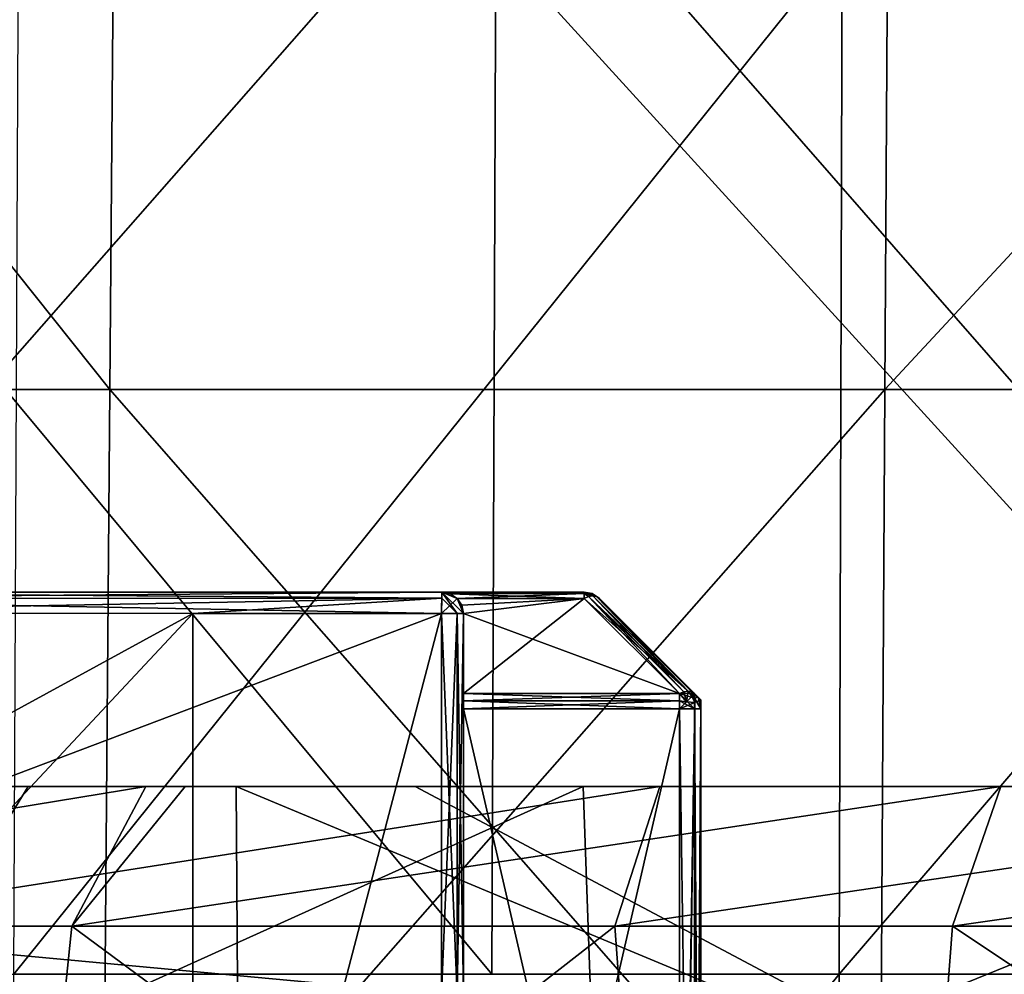
# Model space of a CAD drawing. Units: millimetres. Extents: x -27.8 to 27.8, y -71.5 to 12.4.
# Drawn here: x -13.3 to -8.7, y -26.9 to -22.4 of the extents above; entities that cross this region are included whole.
import ezdxf

# ---------------------------------------------------------------- set-up
doc = ezdxf.new("R2010")
doc.units = ezdxf.units.MM
doc.header["$LTSCALE"] = 13.394804
for name, color, linetype in [('163', 7, 'CONTINUOUS'), ('2266', 7, 'CONTINUOUS'), ('2299', 7, 'CONTINUOUS'), ('2304', 7, 'CONTINUOUS'), ('658', 7, 'CONTINUOUS'), ('659', 7, 'CONTINUOUS'), ('660', 7, 'CONTINUOUS'), ('661', 7, 'CONTINUOUS'), ('662', 7, 'CONTINUOUS'), ('663', 7, 'CONTINUOUS'), ('664', 7, 'CONTINUOUS'), ('665', 7, 'CONTINUOUS'), ('666', 7, 'CONTINUOUS'), ('667', 7, 'CONTINUOUS'), ('668', 7, 'CONTINUOUS'), ('669', 7, 'CONTINUOUS'), ('670', 7, 'CONTINUOUS'), ('671', 7, 'CONTINUOUS'), ('672', 7, 'CONTINUOUS'), ('673', 7, 'CONTINUOUS'), ('674', 7, 'CONTINUOUS'), ('675', 7, 'CONTINUOUS'), ('676', 7, 'CONTINUOUS'), ('677', 7, 'CONTINUOUS'), ('678', 7, 'CONTINUOUS'), ('679', 7, 'CONTINUOUS'), ('680', 7, 'CONTINUOUS'), ('681', 7, 'CONTINUOUS'), ('682', 7, 'CONTINUOUS'), ('683', 7, 'CONTINUOUS'), ('684', 7, 'CONTINUOUS'), ('685', 7, 'CONTINUOUS'), ('686', 7, 'CONTINUOUS'), ('687', 7, 'CONTINUOUS'), ('688', 7, 'CONTINUOUS'), ('691', 7, 'CONTINUOUS'), ('789', 7, 'CONTINUOUS'), ('791', 7, 'CONTINUOUS'), ('792', 7, 'CONTINUOUS'), ('793', 7, 'CONTINUOUS'), ('86', 7, 'CONTINUOUS')]:
    doc.layers.add(name, color=color, linetype=linetype)

msp = doc.modelspace()

# ---------------------------------------------------------------- linework, layer by layer
at = {"layer": '163', "linetype": 'Continuous'}
for points in [[(-15.1009, -26.6179, 1.3476), (-15.1234, -28, 1.3678), (-12.5036, -25.1992, 1.3815), (-15.1009, -26.6179, 1.3476)], [(-12.5036, -25.1992, 1.3815), (-15.1234, -28, 1.3678), (-12.504, -29.5938, 1.4028), (-12.5036, -25.1992, 1.3815)], [(-15.0764, -25.1986, 1.3425), (-15.1009, -26.6179, 1.3476), (-12.5036, -25.1992, 1.3815), (-15.0764, -25.1986, 1.3425)], [(-12.5036, -25.1992, 1.3815), (-12.504, -29.5938, 1.4028), (-11.352, -25.1995, 1.3987), (-12.5036, -25.1992, 1.3815)], [(-11.352, -25.1995, 1.3987), (-12.504, -29.5938, 1.4028), (-11.352, -26.9646, 1.4079), (-11.352, -25.1995, 1.3987)]]:
    msp.add_3dface(points, dxfattribs=at)
at = {"layer": '2266', "linetype": 'Continuous'}
for points in [[(-16.7455, -24.1624, 22.0465), (-12.8883, -24.1624, 24.5021), (-16.6951, -19.3888, 21.9802), (-16.7455, -24.1624, 22.0465)], [(-16.6951, -19.3888, 21.9802), (-12.8883, -24.1624, 24.5021), (-12.8496, -19.3888, 24.4283), (-16.6951, -19.3888, 21.9802)], [(-9.2975, -24.1624, -26.0771), (-13.4629, -24.1624, -24.1911), (-9.2696, -19.3888, -25.9986), (-9.2975, -24.1624, -26.0771)], [(-9.2696, -19.3888, -25.9986), (-13.4629, -24.1624, -24.1911), (-13.4224, -19.3888, -24.1183), (-9.2696, -19.3888, -25.9986)], [(-12.8883, -24.1624, 24.5021), (-8.6796, -24.1624, 26.2892), (-12.8496, -19.3888, 24.4283), (-12.8883, -24.1624, 24.5021)], [(-12.8496, -19.3888, 24.4283), (-8.6796, -24.1624, 26.2892), (-8.6535, -19.3888, 26.2101), (-12.8496, -19.3888, 24.4283)], [(-4.8639, -19.3888, -27.1698), (-4.8786, -24.1624, -27.2518), (-9.2975, -24.1624, -26.0771), (-4.8639, -19.3888, -27.1698)], [(-4.8639, -19.3888, -27.1698), (-9.2975, -24.1624, -26.0771), (-9.2696, -19.3888, -25.9986), (-4.8639, -19.3888, -27.1698)], [(-16.7959, -28.936, 22.1129), (-12.9271, -28.936, 24.5758), (-16.7455, -24.1624, 22.0465), (-16.7959, -28.936, 22.1129)], [(-16.7455, -24.1624, 22.0465), (-12.9271, -28.936, 24.5758), (-12.8883, -24.1624, 24.5021), (-16.7455, -24.1624, 22.0465)], [(-9.3255, -28.936, -26.1556), (-13.5034, -28.936, -24.2639), (-9.2975, -24.1624, -26.0771), (-9.3255, -28.936, -26.1556)], [(-9.2975, -24.1624, -26.0771), (-13.5034, -28.936, -24.2639), (-13.4629, -24.1624, -24.1911), (-9.2975, -24.1624, -26.0771)], [(-12.9271, -28.936, 24.5758), (-8.7058, -28.936, 26.3684), (-12.8883, -24.1624, 24.5021), (-12.9271, -28.936, 24.5758)], [(-12.8883, -24.1624, 24.5021), (-8.7058, -28.936, 26.3684), (-8.6796, -24.1624, 26.2892), (-12.8883, -24.1624, 24.5021)], [(-4.8786, -24.1624, -27.2518), (-4.8932, -28.936, -27.3338), (-9.3255, -28.936, -26.1556), (-4.8786, -24.1624, -27.2518)], [(-4.8786, -24.1624, -27.2518), (-9.3255, -28.936, -26.1556), (-9.2975, -24.1624, -26.0771), (-4.8786, -24.1624, -27.2518)]]:
    msp.add_3dface(points, dxfattribs=at)
at = {"layer": '2299', "linetype": 'Continuous'}
for points in [[(-9.5104, -26.8704, 23.6601), (-13.3327, -26.8704, 21.7368), (-9.4959, -22.0962, 23.621), (-9.5104, -26.8704, 23.6601)], [(-9.4959, -22.0962, 23.621), (-13.3327, -26.8704, 21.7368), (-13.3116, -22.0962, 21.7009), (-9.4959, -22.0962, 23.621)], [(-5.4204, -26.8704, 24.9172), (-9.5104, -26.8704, 23.6601), (-5.4129, -22.0962, 24.8762), (-5.4204, -26.8704, 24.9172)], [(-5.4129, -22.0962, 24.8762), (-9.5104, -26.8704, 23.6601), (-9.4959, -22.0962, 23.621), (-5.4129, -22.0962, 24.8762)], [(-9.525, -31.6445, 23.6992), (-13.3538, -31.6445, 21.7728), (-9.5104, -26.8704, 23.6601), (-9.525, -31.6445, 23.6992)], [(-9.5104, -26.8704, 23.6601), (-13.3538, -31.6445, 21.7728), (-13.3327, -26.8704, 21.7368), (-9.5104, -26.8704, 23.6601)], [(-5.4279, -31.6445, 24.9582), (-9.525, -31.6445, 23.6992), (-5.4204, -26.8704, 24.9172), (-5.4279, -31.6445, 24.9582)], [(-5.4204, -26.8704, 24.9172), (-9.525, -31.6445, 23.6992), (-9.5104, -26.8704, 23.6601), (-5.4204, -26.8704, 24.9172)]]:
    msp.add_3dface(points, dxfattribs=at)
at = {"layer": '2304', "linetype": 'Continuous'}
for points in [[(-11.1189, -26.8704, -22.9482), (-15.0893, -22.0962, -20.5046), (-15.1149, -26.8704, -20.5375), (-11.1189, -26.8704, -22.9482)], [(-11.1001, -22.0962, -22.911), (-15.0893, -22.0962, -20.5046), (-11.1189, -26.8704, -22.9482), (-11.1001, -22.0962, -22.911)], [(-6.7505, -26.8704, -24.5902), (-11.1001, -22.0962, -22.911), (-11.1189, -26.8704, -22.9482), (-6.7505, -26.8704, -24.5902)], [(-6.7391, -22.0962, -24.5502), (-11.1001, -22.0962, -22.911), (-6.7505, -26.8704, -24.5902), (-6.7391, -22.0962, -24.5502)]]:
    msp.add_3dface(points, dxfattribs=at)
at = {"layer": '658', "linetype": 'Continuous'}
for points in [[(-11.352, -25.1995, 1.3987), (-11.352, -26.9646, 1.4079), (-11.2798, -26.9647, 1.3794), (-11.352, -25.1995, 1.3987)], [(-11.2798, -25.1996, 1.3702), (-11.352, -25.1995, 1.3987), (-11.2798, -26.9647, 1.3794), (-11.2798, -25.1996, 1.3702)], [(-11.25, -25.2, 1.2989), (-11.2798, -25.1996, 1.3702), (-11.25, -26.9651, 1.3081), (-11.25, -25.2, 1.2989)], [(-11.25, -26.9651, 1.3081), (-11.2798, -25.1996, 1.3702), (-11.2798, -26.9647, 1.3794), (-11.25, -26.9651, 1.3081)]]:
    msp.add_3dface(points, dxfattribs=at)
at = {"layer": '659', "linetype": 'Continuous'}
for points in [[(-11.352, -25.1995, 1.3987), (-11.2798, -25.1996, 1.3702), (-11.3511, -25.1291, 1.3695), (-11.352, -25.1995, 1.3987)], [(-11.3511, -25.1291, 1.3695), (-11.2798, -25.1996, 1.3702), (-11.35, -25.1, 1.299), (-11.3511, -25.1291, 1.3695)], [(-11.2798, -25.1996, 1.3702), (-11.25, -25.2, 1.2989), (-11.35, -25.1, 1.299), (-11.2798, -25.1996, 1.3702)], [(-11.35, -25.1, 1.299), (-11.25, -25.2, 1.2989), (-11.2793, -25.1293, 1.299), (-11.35, -25.1, 1.299)]]:
    msp.add_3dface(points, dxfattribs=at)
at = {"layer": '660', "linetype": 'Continuous'}
for points in [[(-15.0764, -25.1986, 1.3425), (-12.5036, -25.1992, 1.3815), (-11.3511, -25.1291, 1.3695), (-15.0764, -25.1986, 1.3425)], [(-15.0764, -25.1986, 1.3425), (-11.3511, -25.1291, 1.3695), (-15.0499, -25.1296, 1.3139), (-15.0764, -25.1986, 1.3425)], [(-11.3511, -25.1291, 1.3695), (-11.35, -25.1, 1.299), (-15.0499, -25.1296, 1.3139), (-11.3511, -25.1291, 1.3695)], [(-15.0499, -25.1296, 1.3139), (-11.35, -25.1, 1.299), (-14.9846, -25.1, 1.2439), (-15.0499, -25.1296, 1.3139)], [(-12.5036, -25.1992, 1.3815), (-11.352, -25.1995, 1.3987), (-11.3511, -25.1291, 1.3695), (-12.5036, -25.1992, 1.3815)]]:
    msp.add_3dface(points, dxfattribs=at)
at = {"layer": '661', "linetype": 'Continuous'}
for points in [[(-14.9846, -25.1, 1.2439), (-11.35, -25.1, 1.299), (-14.9846, -25.1, -1.2439), (-14.9846, -25.1, 1.2439)], [(-11.35, -25.1, 1.299), (-11.35, -25.1, 0.2086), (-14.9846, -25.1, -1.2439), (-11.35, -25.1, 1.299)], [(-14.9846, -25.1, -1.2439), (-11.35, -25.1, 0.2086), (-11.35, -25.1, -0.2086), (-14.9846, -25.1, -1.2439)], [(-11.35, -25.1, -1.299), (-14.9846, -25.1, -1.2439), (-11.35, -25.1, -0.2086), (-11.35, -25.1, -1.299)], [(-11.35, -25.1, 0.2086), (-10.6914, -25.1, 0.2086), (-11.35, -25.1, -0.2086), (-11.35, -25.1, 0.2086)], [(-11.35, -25.1, -0.2086), (-10.6914, -25.1, 0.2086), (-10.6914, -25.1, -0.2086), (-11.35, -25.1, -0.2086)]]:
    msp.add_3dface(points, dxfattribs=at)
at = {"layer": '662', "linetype": 'Continuous'}
for points in [[(-10.6914, -25.1, 0.2086), (-11.35, -25.1, 0.2086), (-11.311, -25.1079, 0.2476), (-10.6914, -25.1, 0.2086)], [(-10.6914, -25.1076, 0.2467), (-10.6914, -25.1, 0.2086), (-11.311, -25.1079, 0.2476), (-10.6914, -25.1076, 0.2467)], [(-11.2793, -25.1293, 0.2793), (-10.6914, -25.1076, 0.2467), (-11.311, -25.1079, 0.2476), (-11.2793, -25.1293, 0.2793)], [(-10.6914, -25.1293, 0.2793), (-10.6914, -25.1076, 0.2467), (-11.2793, -25.1293, 0.2793), (-10.6914, -25.1293, 0.2793)]]:
    msp.add_3dface(points, dxfattribs=at)
at = {"layer": '663', "linetype": 'Continuous'}
for points in [[(-10.6914, -25.1, 0.2086), (-10.6914, -25.1076, 0.2467), (-10.6506, -25.1184, 0.2494), (-10.6914, -25.1, 0.2086)], [(-10.6337, -25.1211, 0.2297), (-10.6914, -25.1, 0.2086), (-10.6506, -25.1184, 0.2494), (-10.6337, -25.1211, 0.2297)], [(-10.6914, -25.1, 0.2086), (-10.6337, -25.1211, 0.2297), (-10.6533, -25.1076, 0.2086), (-10.6914, -25.1, 0.2086)], [(-10.6914, -25.1076, 0.2467), (-10.6914, -25.1293, 0.2793), (-10.6703, -25.1211, 0.2663), (-10.6914, -25.1076, 0.2467)], [(-10.6506, -25.1184, 0.2494), (-10.6914, -25.1076, 0.2467), (-10.6703, -25.1211, 0.2663), (-10.6506, -25.1184, 0.2494)], [(-10.6337, -25.1211, 0.2297), (-10.6207, -25.1293, 0.2086), (-10.6533, -25.1076, 0.2086), (-10.6337, -25.1211, 0.2297)]]:
    msp.add_3dface(points, dxfattribs=at)
at = {"layer": '664', "linetype": 'Continuous'}
for points in [[(-10.6703, -25.1211, 0.2663), (-10.6914, -25.1293, 0.2793), (-10.1998, -25.569, 0.6998), (-10.6703, -25.1211, 0.2663)], [(-10.1998, -25.569, 0.6998), (-10.6914, -25.1293, 0.2793), (-10.25, -25.5707, 0.7207), (-10.1998, -25.569, 0.6998)], [(-10.6506, -25.1184, 0.2494), (-10.6703, -25.1211, 0.2663), (-10.1998, -25.569, 0.6998), (-10.6506, -25.1184, 0.2494)], [(-10.6337, -25.1211, 0.2297), (-10.6506, -25.1184, 0.2494), (-10.1998, -25.569, 0.6998), (-10.6337, -25.1211, 0.2297)], [(-10.6207, -25.1293, 0.2086), (-10.6337, -25.1211, 0.2297), (-10.1634, -25.5866, 0.6659), (-10.6207, -25.1293, 0.2086)], [(-10.1634, -25.5866, 0.6659), (-10.6337, -25.1211, 0.2297), (-10.1998, -25.569, 0.6998), (-10.1634, -25.5866, 0.6659)]]:
    msp.add_3dface(points, dxfattribs=at)
at = {"layer": '665', "linetype": 'Continuous'}
for points in [[(-10.6914, -25.1293, 0.2793), (-11.2793, -25.1293, 0.2793), (-11.2577, -25.1614, 0.3114), (-10.6914, -25.1293, 0.2793)], [(-11.25, -25.2, 0.35), (-10.6914, -25.1293, 0.2793), (-11.2577, -25.1614, 0.3114), (-11.25, -25.2, 0.35)], [(-10.25, -25.5707, 0.7207), (-10.6914, -25.1293, 0.2793), (-11.25, -25.2, 0.35), (-10.25, -25.5707, 0.7207)], [(-11.25, -25.5707, 0.7207), (-10.25, -25.5707, 0.7207), (-11.25, -25.2, 0.35), (-11.25, -25.5707, 0.7207)]]:
    msp.add_3dface(points, dxfattribs=at)
at = {"layer": '666', "linetype": 'Continuous'}
for points in [[(-10.25, -25.5707, 0.7207), (-11.25, -25.5707, 0.7207), (-11.25, -25.6032, 0.7424), (-10.25, -25.5707, 0.7207)], [(-10.25, -25.5707, 0.7207), (-11.25, -25.6032, 0.7424), (-10.25, -25.6032, 0.7424), (-10.25, -25.5707, 0.7207)], [(-11.25, -25.6414, 0.75), (-10.25, -25.6414, 0.75), (-10.25, -25.6032, 0.7424), (-11.25, -25.6414, 0.75)], [(-11.25, -25.6032, 0.7424), (-11.25, -25.6414, 0.75), (-10.25, -25.6032, 0.7424), (-11.25, -25.6032, 0.7424)]]:
    msp.add_3dface(points, dxfattribs=at)
at = {"layer": '667', "linetype": 'Continuous'}
for points in [[(-10.25, -25.6414, 0.75), (-11.25, -25.6414, 0.75), (-11.25, -29.9838, 0.75), (-10.25, -25.6414, 0.75)], [(-10.25, -25.6414, 0.75), (-11.25, -29.9838, 0.75), (-10.25, -29.986, 0.75), (-10.25, -25.6414, 0.75)]]:
    msp.add_3dface(points, dxfattribs=at)
at = {"layer": '668', "linetype": 'Continuous'}
for points in [[(-11.25, -25.2, 1.2989), (-11.25, -26.9651, 1.3081), (-11.25, -25.6032, 0.7424), (-11.25, -25.2, 1.2989)], [(-11.25, -25.2, 1.2989), (-11.25, -25.5707, 0.7207), (-11.25, -25.2, 0.35), (-11.25, -25.2, 1.2989)], [(-11.25, -25.5707, 0.7207), (-11.25, -25.2, 1.2989), (-11.25, -25.6032, 0.7424), (-11.25, -25.5707, 0.7207)], [(-11.25, -26.9651, 1.3081), (-11.25, -25.6414, 0.75), (-11.25, -25.6032, 0.7424), (-11.25, -26.9651, 1.3081)], [(-11.25, -26.9651, 1.3081), (-11.25, -29.5975, 1.3218), (-11.25, -25.6414, 0.75), (-11.25, -26.9651, 1.3081)], [(-11.25, -25.6414, 0.75), (-11.25, -29.5975, 1.3218), (-11.25, -29.9838, 0.75), (-11.25, -25.6414, 0.75)]]:
    msp.add_3dface(points, dxfattribs=at)
at = {"layer": '669', "linetype": 'Continuous'}
for points in [[(-11.35, -25.1, 1.299), (-11.2793, -25.1293, 1.299), (-11.35, -25.1, 0.2086), (-11.35, -25.1, 1.299)], [(-11.35, -25.1, 0.2086), (-11.2793, -25.1293, 1.299), (-11.311, -25.1079, 0.2476), (-11.35, -25.1, 0.2086)], [(-11.2793, -25.1293, 1.299), (-11.2793, -25.1293, 0.2793), (-11.311, -25.1079, 0.2476), (-11.2793, -25.1293, 1.299)], [(-11.2793, -25.1293, 1.299), (-11.25, -25.2, 1.2989), (-11.2793, -25.1293, 0.2793), (-11.2793, -25.1293, 1.299)], [(-11.2793, -25.1293, 0.2793), (-11.25, -25.2, 1.2989), (-11.2577, -25.1614, 0.3114), (-11.2793, -25.1293, 0.2793)], [(-11.25, -25.2, 1.2989), (-11.25, -25.2, 0.35), (-11.2577, -25.1614, 0.3114), (-11.25, -25.2, 1.2989)]]:
    msp.add_3dface(points, dxfattribs=at)
at = {"layer": '670', "linetype": 'Continuous'}
for points in [[(-10.25, -25.6414, 0.75), (-10.25, -29.986, 0.75), (-10.1793, -30.411, 0.7207), (-10.25, -25.6414, 0.75)], [(-10.25, -25.6414, 0.75), (-10.1793, -30.411, 0.7207), (-10.1793, -25.6414, 0.7207), (-10.25, -25.6414, 0.75)], [(-10.1793, -30.411, 0.7207), (-10.15, -30.411, 0.65), (-10.1793, -25.6414, 0.7207), (-10.1793, -30.411, 0.7207)], [(-10.1793, -25.6414, 0.7207), (-10.15, -30.411, 0.65), (-10.15, -29.9862, 0.65), (-10.1793, -25.6414, 0.7207)], [(-10.15, -25.6414, 0.65), (-10.1793, -25.6414, 0.7207), (-10.15, -29.9862, 0.65), (-10.15, -25.6414, 0.65)]]:
    msp.add_3dface(points, dxfattribs=at)
at = {"layer": '671', "linetype": 'Continuous'}
for points in [[(-10.25, -25.5707, 0.7207), (-10.25, -25.6032, 0.7424), (-10.1793, -25.6414, 0.7207), (-10.25, -25.5707, 0.7207)], [(-10.25, -25.5707, 0.7207), (-10.1793, -25.6414, 0.7207), (-10.1793, -25.5914, 0.7), (-10.25, -25.5707, 0.7207)], [(-10.25, -25.6032, 0.7424), (-10.25, -25.6414, 0.75), (-10.1793, -25.6414, 0.7207), (-10.25, -25.6032, 0.7424)], [(-10.1793, -25.6414, 0.7207), (-10.15, -25.6414, 0.65), (-10.1793, -25.5914, 0.7), (-10.1793, -25.6414, 0.7207)]]:
    msp.add_3dface(points, dxfattribs=at)
at = {"layer": '672', "linetype": 'Continuous'}
for points in [[(-10.1998, -25.569, 0.6998), (-10.25, -25.5707, 0.7207), (-10.1793, -25.5914, 0.7), (-10.1998, -25.569, 0.6998)], [(-10.1634, -25.5866, 0.6659), (-10.1998, -25.569, 0.6998), (-10.1793, -25.5914, 0.7), (-10.1634, -25.5866, 0.6659)], [(-10.15, -25.6414, 0.65), (-10.1634, -25.5866, 0.6659), (-10.1793, -25.5914, 0.7), (-10.15, -25.6414, 0.65)], [(-10.1634, -25.5866, 0.6659), (-10.15, -25.6414, 0.65), (-10.1529, -25.5971, 0.6403), (-10.1634, -25.5866, 0.6659)], [(-10.1529, -25.5971, 0.6403), (-10.15, -25.6414, 0.65), (-10.15, -25.6, 0.6086), (-10.1529, -25.5971, 0.6403)]]:
    msp.add_3dface(points, dxfattribs=at)
at = {"layer": '673', "linetype": 'Continuous'}
for points in [[(-10.15, -25.6, 0.6086), (-10.15, -25.6414, 0.65), (-10.15, -25.6, -0.65), (-10.15, -25.6, 0.6086)], [(-10.15, -25.6, -0.65), (-10.15, -25.6414, 0.65), (-10.15, -29.9499, -0.65), (-10.15, -25.6, -0.65)], [(-10.15, -25.6414, 0.65), (-10.15, -29.9862, 0.65), (-10.15, -29.9499, -0.65), (-10.15, -25.6414, 0.65)]]:
    msp.add_3dface(points, dxfattribs=at)
at = {"layer": '674', "linetype": 'Continuous'}
for points in [[(-10.6207, -25.1293, 0.2086), (-10.1634, -25.5866, 0.6659), (-10.15, -25.6, 0.6086), (-10.6207, -25.1293, 0.2086)], [(-10.6207, -25.1293, 0.2086), (-10.15, -25.6, 0.6086), (-10.15, -25.6, -0.65), (-10.6207, -25.1293, 0.2086)], [(-10.6207, -25.1293, 0.2086), (-10.15, -25.6, -0.65), (-10.6207, -25.1293, -0.2086), (-10.6207, -25.1293, 0.2086)], [(-10.6207, -25.1293, -0.2086), (-10.15, -25.6, -0.65), (-10.1793, -25.5707, -0.65), (-10.6207, -25.1293, -0.2086)], [(-10.1634, -25.5866, 0.6659), (-10.1529, -25.5971, 0.6403), (-10.15, -25.6, 0.6086), (-10.1634, -25.5866, 0.6659)]]:
    msp.add_3dface(points, dxfattribs=at)
at = {"layer": '675', "linetype": 'Continuous'}
for points in [[(-10.6703, -25.1211, -0.2663), (-10.25, -25.5707, -0.7207), (-10.6914, -25.1293, -0.2793), (-10.6703, -25.1211, -0.2663)], [(-10.6506, -25.1184, -0.2494), (-10.2289, -25.5626, -0.7077), (-10.6703, -25.1211, -0.2663), (-10.6506, -25.1184, -0.2494)], [(-10.2289, -25.5626, -0.7077), (-10.25, -25.5707, -0.7207), (-10.6703, -25.1211, -0.2663), (-10.2289, -25.5626, -0.7077)], [(-10.2092, -25.5598, -0.6908), (-10.2289, -25.5626, -0.7077), (-10.6506, -25.1184, -0.2494), (-10.2092, -25.5598, -0.6908)], [(-10.6337, -25.1211, -0.2297), (-10.2092, -25.5598, -0.6908), (-10.6506, -25.1184, -0.2494), (-10.6337, -25.1211, -0.2297)], [(-10.6207, -25.1293, -0.2086), (-10.1923, -25.5626, -0.6711), (-10.6337, -25.1211, -0.2297), (-10.6207, -25.1293, -0.2086)], [(-10.1923, -25.5626, -0.6711), (-10.2092, -25.5598, -0.6908), (-10.6337, -25.1211, -0.2297), (-10.1923, -25.5626, -0.6711)], [(-10.6207, -25.1293, -0.2086), (-10.1793, -25.5707, -0.65), (-10.1923, -25.5626, -0.6711), (-10.6207, -25.1293, -0.2086)]]:
    msp.add_3dface(points, dxfattribs=at)
at = {"layer": '676', "linetype": 'Continuous'}
for points in [[(-11.2793, -25.1293, -0.2793), (-10.6914, -25.1293, -0.2793), (-11.2577, -25.1614, -0.3114), (-11.2793, -25.1293, -0.2793)], [(-11.2577, -25.1614, -0.3114), (-10.6914, -25.1293, -0.2793), (-11.25, -25.2, -0.35), (-11.2577, -25.1614, -0.3114)], [(-10.6914, -25.1293, -0.2793), (-10.25, -25.5707, -0.7207), (-11.25, -25.5707, -0.7207), (-10.6914, -25.1293, -0.2793)], [(-10.6914, -25.1293, -0.2793), (-11.25, -25.5707, -0.7207), (-11.25, -25.2, -0.35), (-10.6914, -25.1293, -0.2793)]]:
    msp.add_3dface(points, dxfattribs=at)
at = {"layer": '677', "linetype": 'Continuous'}
for points in [[(-11.25, -25.2, -0.35), (-11.25, -25.5707, -0.7207), (-11.25, -25.2, -1.2989), (-11.25, -25.2, -0.35)], [(-11.25, -25.5707, -0.7207), (-11.25, -25.6032, -0.7424), (-11.25, -25.2, -1.2989), (-11.25, -25.5707, -0.7207)], [(-11.25, -25.6032, -0.7424), (-11.25, -25.6414, -0.75), (-11.25, -25.2, -1.2989), (-11.25, -25.6032, -0.7424)], [(-11.25, -25.2, -1.2989), (-11.25, -25.6414, -0.75), (-11.25, -26.9651, -1.3081), (-11.25, -25.2, -1.2989)], [(-11.25, -25.6414, -0.75), (-11.25, -29.9838, -0.75), (-11.25, -26.9651, -1.3081), (-11.25, -25.6414, -0.75)]]:
    msp.add_3dface(points, dxfattribs=at)
at = {"layer": '678', "linetype": 'Continuous'}
for points in [[(-11.25, -29.9838, -0.75), (-11.25, -25.6414, -0.75), (-10.25, -29.986, -0.75), (-11.25, -29.9838, -0.75)], [(-10.25, -29.986, -0.75), (-11.25, -25.6414, -0.75), (-10.25, -25.6414, -0.75), (-10.25, -29.986, -0.75)]]:
    msp.add_3dface(points, dxfattribs=at)
at = {"layer": '679', "linetype": 'Continuous'}
for points in [[(-10.25, -30.3696, -0.75), (-10.25, -29.986, -0.75), (-10.1781, -25.6117, -0.7195), (-10.25, -30.3696, -0.75)], [(-10.1793, -30.3696, -0.7207), (-10.25, -30.3696, -0.75), (-10.1781, -25.6117, -0.7195), (-10.1793, -30.3696, -0.7207)], [(-10.25, -29.986, -0.75), (-10.25, -25.6414, -0.75), (-10.1781, -25.6117, -0.7195), (-10.25, -29.986, -0.75)], [(-10.15, -25.6, -0.65), (-10.15, -29.9499, -0.65), (-10.1793, -30.3696, -0.7207), (-10.15, -25.6, -0.65)], [(-10.15, -25.6, -0.65), (-10.1793, -30.3696, -0.7207), (-10.1781, -25.6117, -0.7195), (-10.15, -25.6, -0.65)]]:
    msp.add_3dface(points, dxfattribs=at)
at = {"layer": '680', "linetype": 'Continuous'}
for points in [[(-10.1923, -25.5837, -0.7077), (-10.1781, -25.6117, -0.7195), (-10.2175, -25.6089, -0.7388), (-10.1923, -25.5837, -0.7077)], [(-10.1826, -25.574, -0.6803), (-10.1781, -25.6117, -0.7195), (-10.1923, -25.5837, -0.7077), (-10.1826, -25.574, -0.6803)], [(-10.1793, -25.5707, -0.65), (-10.1781, -25.6117, -0.7195), (-10.1826, -25.574, -0.6803), (-10.1793, -25.5707, -0.65)], [(-10.1793, -25.5707, -0.65), (-10.15, -25.6, -0.65), (-10.1781, -25.6117, -0.7195), (-10.1793, -25.5707, -0.65)], [(-10.1781, -25.6117, -0.7195), (-10.25, -25.6414, -0.75), (-10.2175, -25.6089, -0.7388), (-10.1781, -25.6117, -0.7195)]]:
    msp.add_3dface(points, dxfattribs=at)
at = {"layer": '681', "linetype": 'Continuous'}
for points in [[(-10.25, -25.5707, -0.7207), (-10.2289, -25.5626, -0.7077), (-10.2175, -25.6089, -0.7388), (-10.25, -25.5707, -0.7207)], [(-10.25, -25.5707, -0.7207), (-10.2175, -25.6089, -0.7388), (-10.25, -25.6033, -0.7424), (-10.25, -25.5707, -0.7207)], [(-10.2289, -25.5626, -0.7077), (-10.2092, -25.5598, -0.6908), (-10.2175, -25.6089, -0.7388), (-10.2289, -25.5626, -0.7077)], [(-10.2092, -25.5598, -0.6908), (-10.1923, -25.5837, -0.7077), (-10.2175, -25.6089, -0.7388), (-10.2092, -25.5598, -0.6908)], [(-10.2092, -25.5598, -0.6908), (-10.1923, -25.5626, -0.6711), (-10.1923, -25.5837, -0.7077), (-10.2092, -25.5598, -0.6908)], [(-10.1923, -25.5626, -0.6711), (-10.1793, -25.5707, -0.65), (-10.1826, -25.574, -0.6803), (-10.1923, -25.5626, -0.6711)], [(-10.1923, -25.5626, -0.6711), (-10.1826, -25.574, -0.6803), (-10.1923, -25.5837, -0.7077), (-10.1923, -25.5626, -0.6711)], [(-10.2175, -25.6089, -0.7388), (-10.25, -25.6414, -0.75), (-10.25, -25.6033, -0.7424), (-10.2175, -25.6089, -0.7388)]]:
    msp.add_3dface(points, dxfattribs=at)
at = {"layer": '682', "linetype": 'Continuous'}
for points in [[(-11.25, -25.5707, -0.7207), (-10.25, -25.5707, -0.7207), (-10.25, -25.6033, -0.7424), (-11.25, -25.5707, -0.7207)], [(-11.25, -25.6032, -0.7424), (-11.25, -25.5707, -0.7207), (-10.25, -25.6033, -0.7424), (-11.25, -25.6032, -0.7424)], [(-11.25, -25.6414, -0.75), (-11.25, -25.6032, -0.7424), (-10.25, -25.6414, -0.75), (-11.25, -25.6414, -0.75)], [(-10.25, -25.6414, -0.75), (-11.25, -25.6032, -0.7424), (-10.25, -25.6033, -0.7424), (-10.25, -25.6414, -0.75)]]:
    msp.add_3dface(points, dxfattribs=at)
at = {"layer": '683', "linetype": 'Continuous'}
for points in [[(-11.35, -25.1, -1.299), (-11.35, -25.1, -0.2086), (-11.311, -25.1079, -0.2476), (-11.35, -25.1, -1.299)], [(-11.35, -25.1, -1.299), (-11.311, -25.1079, -0.2476), (-11.2793, -25.1293, -1.299), (-11.35, -25.1, -1.299)], [(-11.311, -25.1079, -0.2476), (-11.2793, -25.1293, -0.2793), (-11.2793, -25.1293, -1.299), (-11.311, -25.1079, -0.2476)], [(-11.2793, -25.1293, -0.2793), (-11.2577, -25.1614, -0.3114), (-11.2793, -25.1293, -1.299), (-11.2793, -25.1293, -0.2793)], [(-11.2577, -25.1614, -0.3114), (-11.25, -25.2, -0.35), (-11.2793, -25.1293, -1.299), (-11.2577, -25.1614, -0.3114)], [(-11.25, -25.2, -0.35), (-11.25, -25.2, -1.2989), (-11.2793, -25.1293, -1.299), (-11.25, -25.2, -0.35)]]:
    msp.add_3dface(points, dxfattribs=at)
at = {"layer": '684', "linetype": 'Continuous'}
for points in [[(-11.35, -25.1, -0.2086), (-10.6914, -25.1, -0.2086), (-10.6914, -25.1076, -0.2467), (-11.35, -25.1, -0.2086)], [(-11.311, -25.1079, -0.2476), (-11.35, -25.1, -0.2086), (-10.6914, -25.1076, -0.2467), (-11.311, -25.1079, -0.2476)], [(-10.6914, -25.1293, -0.2793), (-11.311, -25.1079, -0.2476), (-10.6914, -25.1076, -0.2467), (-10.6914, -25.1293, -0.2793)], [(-10.6914, -25.1293, -0.2793), (-11.2793, -25.1293, -0.2793), (-11.311, -25.1079, -0.2476), (-10.6914, -25.1293, -0.2793)]]:
    msp.add_3dface(points, dxfattribs=at)
at = {"layer": '685', "linetype": 'Continuous'}
for points in [[(-10.6914, -25.1, -0.2086), (-10.6506, -25.1184, -0.2494), (-10.6703, -25.1211, -0.2663), (-10.6914, -25.1, -0.2086)], [(-10.6506, -25.1184, -0.2494), (-10.6914, -25.1, -0.2086), (-10.6532, -25.1076, -0.2086), (-10.6506, -25.1184, -0.2494)], [(-10.6914, -25.1, -0.2086), (-10.6703, -25.1211, -0.2663), (-10.6914, -25.1076, -0.2467), (-10.6914, -25.1, -0.2086)], [(-10.6703, -25.1211, -0.2663), (-10.6914, -25.1293, -0.2793), (-10.6914, -25.1076, -0.2467), (-10.6703, -25.1211, -0.2663)], [(-10.6207, -25.1293, -0.2086), (-10.6337, -25.1211, -0.2297), (-10.6532, -25.1076, -0.2086), (-10.6207, -25.1293, -0.2086)], [(-10.6337, -25.1211, -0.2297), (-10.6506, -25.1184, -0.2494), (-10.6532, -25.1076, -0.2086), (-10.6337, -25.1211, -0.2297)]]:
    msp.add_3dface(points, dxfattribs=at)
at = {"layer": '686', "linetype": 'Continuous'}
for points in [[(-10.6914, -25.1, -0.2086), (-10.6914, -25.1, 0.2086), (-10.6533, -25.1076, 0.2086), (-10.6914, -25.1, -0.2086)], [(-10.6914, -25.1, -0.2086), (-10.6533, -25.1076, 0.2086), (-10.6532, -25.1076, -0.2086), (-10.6914, -25.1, -0.2086)], [(-10.6533, -25.1076, 0.2086), (-10.6207, -25.1293, 0.2086), (-10.6532, -25.1076, -0.2086), (-10.6533, -25.1076, 0.2086)], [(-10.6207, -25.1293, 0.2086), (-10.6207, -25.1293, -0.2086), (-10.6532, -25.1076, -0.2086), (-10.6207, -25.1293, 0.2086)]]:
    msp.add_3dface(points, dxfattribs=at)
at = {"layer": '687', "linetype": 'Continuous'}
for points in [[(-11.3515, -25.1995, -1.399), (-11.35, -25.1, -1.299), (-11.2793, -25.1293, -1.299), (-11.3515, -25.1995, -1.399)], [(-11.35, -25.1, -1.299), (-11.3515, -25.1995, -1.399), (-11.3511, -25.1292, -1.3696), (-11.35, -25.1, -1.299)], [(-11.25, -25.2, -1.2989), (-11.3515, -25.1995, -1.399), (-11.2793, -25.1293, -1.299), (-11.25, -25.2, -1.2989)], [(-11.3515, -25.1995, -1.399), (-11.25, -25.2, -1.2989), (-11.2798, -25.1996, -1.3702), (-11.3515, -25.1995, -1.399)]]:
    msp.add_3dface(points, dxfattribs=at)
at = {"layer": '688', "linetype": 'Continuous'}
for points in [[(-11.3515, -25.1995, -1.399), (-15.0764, -25.1985, -1.3425), (-15.0499, -25.1296, -1.3139), (-11.3515, -25.1995, -1.399)], [(-14.9846, -25.1, -1.2439), (-11.3511, -25.1292, -1.3696), (-15.0499, -25.1296, -1.3139), (-14.9846, -25.1, -1.2439)], [(-11.3511, -25.1292, -1.3696), (-11.3515, -25.1995, -1.399), (-15.0499, -25.1296, -1.3139), (-11.3511, -25.1292, -1.3696)], [(-14.9846, -25.1, -1.2439), (-11.35, -25.1, -1.299), (-11.3511, -25.1292, -1.3696), (-14.9846, -25.1, -1.2439)]]:
    msp.add_3dface(points, dxfattribs=at)
at = {"layer": '691', "linetype": 'Continuous'}
for points in [[(-11.3516, -26.9646, -1.4079), (-11.3515, -25.1995, -1.399), (-11.2798, -25.1996, -1.3702), (-11.3516, -26.9646, -1.4079)], [(-11.3516, -26.9646, -1.4079), (-11.2798, -25.1996, -1.3702), (-11.2797, -26.9647, -1.3793), (-11.3516, -26.9646, -1.4079)], [(-11.2798, -25.1996, -1.3702), (-11.25, -25.2, -1.2989), (-11.2797, -26.9647, -1.3793), (-11.2798, -25.1996, -1.3702)], [(-11.25, -25.2, -1.2989), (-11.25, -26.9651, -1.3081), (-11.2797, -26.9647, -1.3793), (-11.25, -25.2, -1.2989)]]:
    msp.add_3dface(points, dxfattribs=at)
at = {"layer": '789', "linetype": 'Continuous'}
for points in [[(-15.6946, -27.607, -16.5479), (-12.292, -27.607, -19.2109), (-15.7088, -26, -16.5729), (-15.6946, -27.607, -16.5479)], [(-15.7088, -26, -16.5729), (-12.292, -27.607, -19.2109), (-12.3026, -26, -19.2375), (-15.7088, -26, -16.5729)], [(-13.267, -26, 18.5855), (-14.2526, -27.607, 17.8049), (-14.3071, -26, 17.7972), (-13.267, -26, 18.5855)], [(-10.6389, -27.607, 20.1734), (-14.2526, -27.607, 17.8049), (-10.696, -26, 20.1745), (-10.6389, -27.607, 20.1734)], [(-10.696, -26, 20.1745), (-14.2526, -27.607, 17.8049), (-13.267, -26, 18.5855), (-10.696, -26, 20.1745)], [(-12.292, -27.607, -19.2109), (-8.4483, -27.607, -21.1844), (-12.3026, -26, -19.2375), (-12.292, -27.607, -19.2109)], [(-12.3026, -26, -19.2375), (-8.4483, -27.607, -21.1844), (-11.474, -26, -19.7429), (-12.3026, -26, -19.2375)], [(-11.474, -26, -19.7429), (-8.4483, -27.607, -21.1844), (-8.4626, -26, -21.2086), (-11.474, -26, -19.7429)], [(-6.6841, -26, 21.8345), (-10.6389, -27.607, 20.1734), (-10.696, -26, 20.1745), (-6.6841, -26, 21.8345)], [(-6.6433, -27.607, 21.8179), (-10.6389, -27.607, 20.1734), (-6.6841, -26, 21.8345), (-6.6433, -27.607, 21.8179)]]:
    msp.add_3dface(points, dxfattribs=at)
at = {"layer": '791', "linetype": 'Continuous'}
for points in [[(-16.2162, -26, -16.8004), (-15.7088, -26, -16.5729), (-12.7213, -26, -19.5804), (-16.2162, -26, -16.8004)], [(-15.7088, -26, -16.5729), (-12.3026, -26, -19.2375), (-12.7213, -26, -19.5804), (-15.7088, -26, -16.5729)], [(-13.267, -26, 18.5855), (-14.3071, -26, 17.7972), (-14.2176, -26, 18.5225), (-13.267, -26, 18.5855)], [(-14.1318, -26, 18.5881), (-13.267, -26, 18.5855), (-14.2176, -26, 18.5225), (-14.1318, -26, 18.5881)], [(-10.3399, -26, 20.9355), (-13.267, -26, 18.5855), (-14.1318, -26, 18.5881), (-10.3399, -26, 20.9355)], [(-10.696, -26, 20.1745), (-13.267, -26, 18.5855), (-10.3399, -26, 20.9355), (-10.696, -26, 20.1745)], [(-12.7213, -26, -19.5804), (-12.3026, -26, -19.2375), (-12.5395, -26, -19.6973), (-12.7213, -26, -19.5804)], [(-12.3026, -26, -19.2375), (-11.474, -26, -19.7429), (-12.5395, -26, -19.6973), (-12.3026, -26, -19.2375)], [(-12.5395, -26, -19.6973), (-11.474, -26, -19.7429), (-8.7607, -26, -21.6438), (-12.5395, -26, -19.6973)], [(-11.474, -26, -19.7429), (-8.4626, -26, -21.2086), (-8.7607, -26, -21.6438), (-11.474, -26, -19.7429)], [(-6.6841, -26, 21.8345), (-10.696, -26, 20.1745), (-10.3399, -26, 20.9355), (-6.6841, -26, 21.8345)], [(-6.1578, -26, 22.5232), (-6.6841, -26, 21.8345), (-10.3399, -26, 20.9355), (-6.1578, -26, 22.5232)], [(-8.7607, -26, -21.6438), (-8.4626, -26, -21.2086), (-4.4606, -26, -22.9197), (-8.7607, -26, -21.6438)]]:
    msp.add_3dface(points, dxfattribs=at)
at = {"layer": '792', "linetype": 'Continuous'}
for points in [[(-16.2162, -26, -16.8004), (-12.7213, -26, -19.5804), (-16.6629, -26.6467, -17.2682), (-16.2162, -26, -16.8004)], [(-16.6629, -26.6467, -17.2682), (-12.7213, -26, -19.5804), (-13.0638, -26.6467, -20.1291), (-16.6629, -26.6467, -17.2682)], [(-10.3399, -26, 20.9355), (-14.1318, -26, 18.5881), (-14.4654, -26.6467, 19.1466), (-10.3399, -26, 20.9355)], [(-10.5484, -26.6467, 21.554), (-10.3399, -26, 20.9355), (-14.4654, -26.6467, 19.1466), (-10.5484, -26.6467, 21.554)], [(-12.7213, -26, -19.5804), (-12.5395, -26, -19.6973), (-13.0638, -26.6467, -20.1291), (-12.7213, -26, -19.5804)], [(-12.5395, -26, -19.6973), (-8.7607, -26, -21.6438), (-13.0638, -26.6467, -20.1291), (-12.5395, -26, -19.6973)], [(-13.0638, -26.6467, -20.1291), (-8.7607, -26, -21.6438), (-8.9851, -26.6467, -22.2511), (-13.0638, -26.6467, -20.1291)], [(-6.1578, -26, 22.5232), (-10.3399, -26, 20.9355), (-10.5484, -26.6467, 21.554), (-6.1578, -26, 22.5232)], [(-6.2441, -26.6467, 23.1701), (-6.1578, -26, 22.5232), (-10.5484, -26.6467, 21.554), (-6.2441, -26.6467, 23.1701)], [(-8.7607, -26, -21.6438), (-4.4606, -26, -22.9197), (-8.9851, -26.6467, -22.2511), (-8.7607, -26, -21.6438)], [(-8.9851, -26.6467, -22.2511), (-4.4606, -26, -22.9197), (-4.5765, -26.6467, -23.5563), (-8.9851, -26.6467, -22.2511)]]:
    msp.add_3dface(points, dxfattribs=at)
at = {"layer": '793', "linetype": 'Continuous'}
for points in [[(-16.6629, -26.6467, -17.2682), (-13.0638, -26.6467, -20.1291), (-13.3596, -29.5034, -19.994), (-16.6629, -26.6467, -17.2682)], [(-10.5484, -26.6467, 21.554), (-14.4654, -26.6467, 19.1466), (-14.2106, -29.5034, 19.3984), (-10.5484, -26.6467, 21.554)], [(-10.341, -29.5034, 21.7095), (-10.5484, -26.6467, 21.554), (-14.2106, -29.5034, 19.3984), (-10.341, -29.5034, 21.7095)], [(-13.3596, -29.5034, -19.994), (-13.0638, -26.6467, -20.1291), (-9.2022, -29.5034, -22.2161), (-13.3596, -29.5034, -19.994)], [(-13.0638, -26.6467, -20.1291), (-8.9851, -26.6467, -22.2511), (-9.2022, -29.5034, -22.2161), (-13.0638, -26.6467, -20.1291)], [(-6.2441, -26.6467, 23.1701), (-10.5484, -26.6467, 21.554), (-10.341, -29.5034, 21.7095), (-6.2441, -26.6467, 23.1701)], [(-6.1082, -29.5034, 23.2579), (-6.2441, -26.6467, 23.1701), (-10.341, -29.5034, 21.7095), (-6.1082, -29.5034, 23.2579)], [(-9.2022, -29.5034, -22.2161), (-8.9851, -26.6467, -22.2511), (-4.6913, -29.5034, -23.5845), (-9.2022, -29.5034, -22.2161)], [(-8.9851, -26.6467, -22.2511), (-4.5765, -26.6467, -23.5563), (-4.6913, -29.5034, -23.5845), (-8.9851, -26.6467, -22.2511)]]:
    msp.add_3dface(points, dxfattribs=at)
at = {"layer": '86', "linetype": 'Continuous'}
for points in [[(-15.0764, -25.1985, -1.3425), (-11.3515, -25.1995, -1.399), (-15.1008, -26.616, -1.3477), (-15.0764, -25.1985, -1.3425)], [(-11.3515, -25.1995, -1.399), (-11.3516, -26.9646, -1.4079), (-15.1008, -26.616, -1.3477), (-11.3515, -25.1995, -1.399)], [(-11.3516, -26.9646, -1.4079), (-15.1237, -28, -1.3651), (-15.1008, -26.616, -1.3477), (-11.3516, -26.9646, -1.4079)]]:
    msp.add_3dface(points, dxfattribs=at)

doc.saveas('drawing.dxf')
